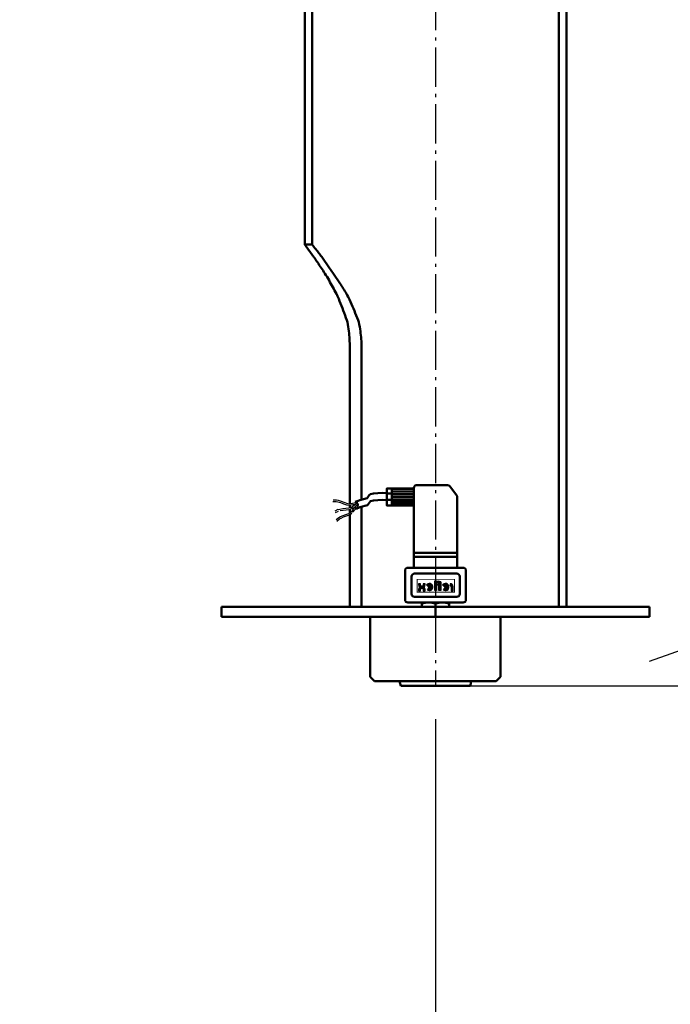
# Model space of a CAD drawing. Units: millimetres. Extents: x -622 to 6494, y 158 to 5189.
# Drawn here: x 4104 to 4499, y 1936 to 2534 of the extents above; entities that cross this region are included whole.
import ezdxf

# ---------------------------------------------------------------- set-up
doc = ezdxf.new("R2010")
doc.units = ezdxf.units.MM
doc.linetypes.add('AM_DIN_G_W050', pattern=[13.75, 9.75, -1.5, 1, -1.5])
doc.linetypes.add('AM_DIN_G_W050x2', pattern=[6.875, 4.75, -0.875, 0.375, -0.875])
for name, color, linetype, lineweight in [('AM_0', 7, 'Continuous', 50), ('AM_4', 3, 'Continuous', 25), ('AM_5', 3, 'Continuous', 25), ('AM_7', 4, 'AM_DIN_G_W050', 25), ('AM_BOR', 7, 'Continuous', 50)]:
    doc.layers.add(name, color=color, linetype=linetype, lineweight=lineweight)
doc.styles.get("Standard").update_dxf_attribs({"font": 'ISOCP.SHX'})
doc.dimstyles.new('AM_DIN$0', dxfattribs={"dimtxt": 3.5, "dimasz": 2.5, "dimexe": 2, "dimexo": 0, "dimgap": 1.5, "dimtad": 1, "dimdsep": 46, "dimtxsty": 'STANDARD', "dimcen": 0, "dimclrd": 256, "dimclre": 256, "dimclrt": 2, "dimadec": 0, "dimazin": 2, "dimtp": 0.1, "dimtm": 0.1, "dimtfac": 0.71, "dimtmove": 0, "dimatfit": 3, "dimfxl": 1, "dimlwd": -1, "dimlwe": -1, "dimarcsym": 0})
doc.dimstyles.new('GEN-ISO', dxfattribs={"dimtxt": 3.5, "dimasz": 2.5, "dimexe": 1, "dimexo": 1, "dimgap": 0.6, "dimtad": 1, "dimdsep": 46, "dimtxsty": 'STANDARD', "dimcen": 0, "dimclrd": 256, "dimclre": 256, "dimclrt": 2, "dimadec": 0, "dimazin": 0, "dimtp": 0.1, "dimtm": 0.1, "dimtfac": 0.71, "dimtdec": 3, "dimtmove": 0, "dimatfit": 3, "dimfxl": 1, "dimtzin": 0, "dimarcsym": 0})

# ---------------------------------------------------------------- blocks, each defined once
blk = doc.blocks.new('FUßKURZSAmod')
for p, q in [((75, 574.71), (75, 6)), ((79.5, 576.48), (79.5, 6)), ((-79.5, 514.24), (-79.5, 226)), ((-75, 516), (-75, 226)), ((-75, 226), (-79.5, 226)), ((-52.16, 166), (-52.16, 68.64)), ((-45, 166), (-45, 71.06)), ((-52.16, 67.83), (-52.16, 66.17)), ((-45, 66.7), (-45, 6)), ((-52.16, 65.15), (-52.16, 63.04)), ((-52.16, 61.88), (-52.16, 6)), ((-130, 6), (-130, 0)), ((130, 6), (-130, 6)), ((130, 0), (130, 6)), ((-130, 0), (130, 0))]:
    blk.add_line(p, q)
for points in [[(-79.5, 226, -0.000997), (-78.3, 224.41, -0.003509), (-77.97, 223.96, -0.000376), (-74.72, 219.48, -0.001111), (-73.62, 217.96, -0.008136), (-71.76, 215.27, -0.003245), (-67.23, 208.43, -0.01512), (-64.7, 204.27, -0.00781), (-60.17, 196, -0.026878), (-58.82, 193.08, -0.007001), (-54.42, 181.53, -0.051422), (-53.02, 175.98, -0.029312), (-52.16, 166)], [(-75, 226, -0.005102), (-70.46, 220.3, -0.0128), (-68.74, 217.96, -0.005527), (-58.14, 202.45, -0.013638), (-54.08, 196, -0.028241), (-52.31, 192.57, -0.009096), (-47.6, 181.53, -0.054664), (-46.02, 175.94, -0.031753), (-45, 166)]]:
    blk.add_lwpolyline(points, format="xyb")
at = {"layer": 'AM_7', "linetype": 'AM_DIN_G_W050x2', "ltscale": 5}
blk.add_line((0, 551.8), (0, -42), dxfattribs=at)
blk = doc.blocks.new('MEßDOSESA')
for p, q in [((-12.85, 73.77), (-8.73, 79.23)), ((-7.32, 79.93), (11.38, 79.93)), ((13.14, 29.73), (13.14, 78.17)), ((26.47, 77.95), (26.47, 67.49)), ((-13.21, 29.73), (-13.21, 72.71)), ((26.47, 74.76), (29.57, 74.76)), ((26.47, 70.98), (29.57, 70.98)), ((-13.21, 38.75), (13.14, 38.75)), ((-13.21, 36.36), (13.14, 36.36)), ((8.36, 8.61), (-8.36, 8.61)), ((-8.36, 8.61), (-8.36, 6)), ((0, 7.86), (0, 0)), ((8.36, 6), (8.36, 8.61)), ((-39.58, 0), (-39.58, -36.49)), ((39.62, 0), (-39.58, 0)), ((32.75, 0), (32.75, 0)), ((39.62, -36.49), (39.62, 0)), ((-39.58, -36.49), (-36.94, -39.13)), ((-36.94, -39.13), (36.98, -39.13)), ((36.98, -39.13), (39.62, -36.49)), ((-21.03, -42), (21.14, -42))]:
    blk.add_line(p, q)
blk.add_lwpolyline([(13.14, 77.95), (29.57, 77.95), (29.57, 67.49), (13.14, 67.49)], close=True)
for points in [[(29.65, 75.07), (32.46, 75.26), (37.7, 74.89), (39.57, 74.51), (40.32, 73.76), (41.45, 72.07), (46.05, 70.76), (46.99, 70.38), (48.87, 69.82)], [(29.54, 70.75), (32.36, 70.94), (37.59, 70.56), (39.46, 70.19), (40.21, 69.44), (41.34, 67.75), (45.94, 66.44), (46.88, 66.06), (48.76, 65.5)]]:
    blk.add_lwpolyline(points)
for points in [[(-16.72, 8.61), (16.72, 8.61, 0.414214), (18.48, 10.37), (18.48, 27.97, 0.414214), (16.72, 29.73), (-16.72, 29.73, 0.414214), (-18.48, 27.97), (-18.48, 10.37, 0.414214)], [(-12.99, 12.06), (12.75, 12.06, 0.414214), (14.51, 13.82), (14.51, 24.4, 0.414214), (12.75, 26.16), (-12.99, 26.16, 0.414214), (-14.75, 24.4), (-14.75, 13.82, 0.414214)]]:
    blk.add_lwpolyline(points, format="xyb", close=True)
for centre, radius, start, end in [((-7.32, 78.17), 1.76, 90, 142.92073), ((11.38, 78.17), 1.76, 0, 90), ((-11.45, 72.71), 1.76, 142.92073, 180), ((-4.04, -1.98), 10.64, 67.69166, 113.97419), ((4.04, -1.98), 10.64, 66.02581, 112.30834), ((2.26, -35.4), 24.2, 188.8779, 195.82662), ((-2.14, -35.4), 24.2, 344.17338, 351.1221)]:
    blk.add_arc(centre, radius, start, end)
at = {"layer": 'AM_4'}
for p, q in [((13.14, 77.1), (26.47, 77.1)), ((13.14, 76.05), (26.47, 76.05)), ((13.14, 75.09), (26.47, 75.09)), ((13.14, 74.13), (26.47, 74.13)), ((13.14, 73.18), (26.47, 73.18)), ((13.14, 72.31), (26.47, 72.31)), ((13.14, 71.45), (26.47, 71.45)), ((13.14, 70.59), (26.47, 70.59)), ((13.14, 69.73), (26.47, 69.73)), ((13.14, 69.06), (26.47, 69.06)), ((13.14, 68.3), (26.47, 68.3)), ((47.03, 68.46), (46.93, 67.81)), ((46.93, 67.81), (46.93, 67.6)), ((46.93, 67.6), (47.14, 67.38)), ((47.36, 68.13), (46.94, 68.47)), ((47.36, 68.78), (47.03, 68.46)), ((47.14, 67.38), (47.68, 66.63)), ((47.57, 69), (47.36, 68.78)), ((47.89, 67.79), (47.36, 68.13)), ((48.26, 69.34), (47.45, 69.52)), ((47.46, 69.97), (47.68, 69.21)), ((48.03, 68.75), (47.5, 69.09)), ((47.68, 69.21), (47.57, 69)), ((47.68, 66.63), (47.79, 65.98)), ((48.08, 66.03), (47.76, 66.46)), ((47.79, 65.98), (47.89, 65.12)), ((49.04, 66.89), (47.89, 67.79)), ((49.18, 67.85), (48.03, 68.75)), ((48.51, 65.58), (48.08, 66.03)), ((48.45, 66.94), (48.13, 67.36)), ((48.36, 69.28), (48.26, 69.34)), ((52.47, 68.59), (48.36, 69.28)), ((48.9, 68.4), (48.41, 68.46)), ((48.88, 66.48), (48.45, 66.94)), ((49.78, 65.32), (48.88, 66.48)), ((50.33, 68.1), (48.9, 68.4)), ((50.02, 67.29), (49.18, 67.85)), ((50.83, 65.64), (49.89, 66.32)), ((50.97, 66.61), (50.02, 67.29)), ((51.34, 67.96), (50.33, 68.1)), ((52.57, 66.02), (50.97, 66.61)), ((52.49, 67.77), (51.34, 67.96)), ((53.4, 68.68), (52.47, 68.59)), ((54.18, 67.94), (52.49, 67.77)), ((54.5, 65.84), (52.57, 66.02)), ((55.69, 69.57), (53.4, 68.68)), ((55.99, 68.64), (54.18, 67.94)), ((56.33, 65.68), (54.5, 65.84)), ((57.4, 70.22), (55.69, 69.57)), ((57.7, 69.29), (55.99, 68.64)), ((59.06, 70.73), (57.4, 70.22)), ((59.36, 69.8), (57.7, 69.29)), ((60.13, 70.98), (59.06, 70.73)), ((60.43, 70.05), (59.36, 69.8)), ((62.16, 70.94), (60.13, 70.98)), ((62.45, 70.01), (60.43, 70.05)), ((49.41, 64.42), (48.51, 65.58)), ((50.09, 63.67), (49.41, 64.42)), ((50.69, 63.62), (49.72, 64.26)), ((50.46, 64.57), (49.78, 65.32)), ((51.22, 63.68), (50.46, 64.57)), ((52.43, 65.05), (50.83, 65.64)), ((52.25, 61.82), (50.85, 62.78)), ((52.62, 62.72), (51.22, 63.68)), ((54.08, 61.18), (52.25, 61.82)), ((54.36, 64.88), (52.43, 65.05)), ((54.45, 62.09), (52.62, 62.72)), ((55.81, 60.58), (54.08, 61.18)), ((56.19, 64.71), (54.36, 64.88)), ((56.18, 61.48), (54.45, 62.09)), ((57.41, 59.9), (55.81, 60.58)), ((57.78, 60.8), (56.18, 61.48)), ((57.9, 64.44), (56.19, 64.71)), ((58.04, 65.4), (56.33, 65.68)), ((58.39, 59.4), (57.41, 59.9)), ((58.76, 60.3), (57.78, 60.8)), ((59.11, 65.15), (58.04, 65.4)), ((60.28, 58.97), (58.76, 60.3)), ((60.77, 63.27), (58.97, 64.19)), ((60.88, 64.34), (59.08, 65.26)), ((59.91, 58.06), (58.39, 59.4))]:
    blk.add_line(p, q, dxfattribs=at)
at = {"layer": 'AM_4', "const_width": 1.18}
for points in [[(-10.05, 15.7), (-10.05, 18.38, -0.42258), (-8.98, 19.43, -0.584026)], [(-5.03, 19.14, 2.261413), (-5.08, 16.87, 0.980224)], [(-2.71, 15.88), (-2.71, 20.14, -0.42258), (-1.64, 21.19, -0.584026)], [(4.72, 19.14, 2.261413), (4.66, 16.87, 0.980224)], [(6.83, 19.97), (6.83, 19.3, 0.419272), (8.28, 17.87, 1.628847)], [(6.83, 15.65), (6.83, 16.45, -0.419272), (8.28, 17.87, -1.628847)], [(9.72, 19.97), (9.72, 19.3, -0.419272), (8.28, 17.87, -1.628847)], [(9.72, 15.65), (9.72, 16.45, 0.419272), (8.28, 17.87, 1.628847)]]:
    blk.add_lwpolyline(points, format="xyb", dxfattribs=at)
at = {"layer": 'AM_4'}
for points in [[(-8.99, 18.83, 0.412244), (-9.45, 18.4), (-9.45, 15.7), (-10.64, 15.7), (-10.64, 18.44, -0.412244), (-8.96, 20.02), (-8.96, 18.83)], [(-1.63, 20.6), (-1.63, 21.79, 0.412244), (-3.31, 20.2), (-3.31, 15.88), (-2.12, 15.88), (-2.12, 18.98), (-1.62, 18.98), (-1.62, 20.17), (-2.12, 20.17, -0.412244), (-1.66, 20.6)]]:
    blk.add_lwpolyline(points, format="xyb", dxfattribs=at)
for points in [[(-5.47, 17.32), (-4.7, 16.42, -2.569164), (-4.34, 19.28), (-6.4, 17.14, 0.268569)], [(-5.6, 18.83), (-6.87, 17.51, -0.802942)], [(4.28, 17.32), (5.05, 16.42, -2.569164), (5.41, 19.28), (3.35, 17.14, 0.268569)], [(4.22, 18.64), (2.94, 17.32, -0.802942)], [(9.13, 19.3), (9.13, 19.97), (10.32, 19.97), (10.32, 19.29, -0.200193), (9.72, 17.87, -0.200193), (10.32, 16.45), (10.32, 15.65), (9.13, 15.65), (9.13, 16.45, 0.431175), (8.28, 17.28, 0.431175), (7.42, 16.45), (7.42, 15.65), (6.24, 15.65), (6.24, 16.45, -0.200193), (6.83, 17.87, -0.200193), (6.24, 19.29), (6.24, 19.97), (7.42, 19.97), (7.42, 19.3, 0.431175), (8.28, 18.47, 0.431175)]]:
    blk.add_lwpolyline(points, format="xyb", close=True, dxfattribs=at)
for points, const_width in [([(-4.55, 19.49), (-6.69, 17.28)], 0.591), ([(-2.14, 19.57), (-1.62, 19.57)], 1.18), ([(-0.08, 21.78), (-0.08, 15.88)], 1.18), ([(5.26, 19.31), (3.12, 17.09)], 0.591)]:
    blk.add_lwpolyline(points, dxfattribs=dict(at, const_width=const_width))
blk.add_lwpolyline([(-0.68, 21.79), (-0.68, 15.87), (0.51, 15.87), (0.51, 21.79)], close=True, dxfattribs=at)
at = {"layer": 'AM_BOR', "const_width": 0.528}
blk.add_lwpolyline([(-11.59, 22.67), (11.13, 22.67), (11.13, 14.96), (-11.59, 14.96)], close=True, dxfattribs=at)
blk = doc.blocks.new('*D44')
at = {"layer": 'AM_5', "lineweight": -2}
for p, q in [((4356.77, 2108.81), (4356.77, 1817.93)), ((4331.77, 1827.93), (3849.01, 1827.93))]:
    blk.add_line(p, q, dxfattribs=at)
at = {"layer": 'AM_5'}
blk.add_solid([(4331.77, 1832.1), (4331.77, 1823.76), (4356.77, 1827.93)], dxfattribs=at)
at = {"layer": 'DEFPOINTS', "color": 0}
for p in [(3531.77, 2129.1), (4356.77, 2118.81), (3531.77, 1827.93)]:
    blk.add_point(p, dxfattribs=at)
at = {"layer": 'AM_5', "color": 2, "insert": (3944.27, 1851.43), "char_height": 35, "attachment_point": 5}
blk.add_mtext('%%c1100{}{\\C2;%%p20}', dxfattribs=at)
blk = doc.blocks.new('*D48')
at = {"layer": 'AM_5'}
for p, q in [((4009.27, 4650.2), (4941.93, 4650.2)), ((4917.93, 4620.2), (4917.93, 2159.1)), ((4377.8, 2129.1), (4941.93, 2129.1))]:
    blk.add_line(p, q, dxfattribs=at)
for points in [[(4912.93, 4620.2), (4922.93, 4620.2), (4917.93, 4650.2)], [(4912.93, 2159.1), (4922.93, 2159.1), (4917.93, 2129.1)]]:
    blk.add_solid(points, dxfattribs=at)
at = {"layer": 'DEFPOINTS', "color": 0}
for p in [(4009.27, 4650.2), (4377.8, 2129.1), (4917.93, 2129.1)]:
    blk.add_point(p, dxfattribs=at)
at = {"layer": 'AM_5', "color": 2, "insert": (4878.93, 3389.65), "char_height": 42, "attachment_point": 5, "rotation": 90}
blk.add_mtext('2521{}{\\H0.71x;\\C3;%%p20}', dxfattribs=at)
blk = doc.blocks.new('*D52')
at = {"layer": 'AM_5'}
for p, q in [((3604.27, 4650.2), (4835.24, 5083.68)), ((5702.56, 2614.64), (4846.64, 5045.28)), ((4486.77, 2144.1), (5717.74, 2577.57))]:
    blk.add_line(p, q, dxfattribs=at)
for points in [[(4852.92, 5047.5), (4840.35, 5043.07), (4833.35, 5083.01)], [(5708.85, 2616.85), (5696.28, 2612.42), (5715.85, 2576.91)]]:
    blk.add_solid(points, dxfattribs=at)
at = {"layer": 'DEFPOINTS', "color": 0}
for p in [(4833.35, 5083.01), (3604.27, 4650.2), (4486.77, 2144.1)]:
    blk.add_point(p, dxfattribs=at)
at = {"layer": 'AM_5', "color": 2, "insert": (5313.63, 3843.7), "char_height": 50, "attachment_point": 5, "rotation": 289.39924}
blk.add_mtext('Kippmass ca. 2657', dxfattribs=at)

msp = doc.modelspace()

# ---------------------------------------------------------------- block references
at = {"layer": 'AM_0'}
msp.add_blockref('FUßKURZSAmod', (4356.775, 2171.103), dxfattribs=at)
at = {"layer": 'AM_0', "xscale": -1}
msp.add_blockref('MEßDOSESA', (4356.775, 2171.103), dxfattribs=at)

# ---------------------------------------------------------------- dimensions: what is measured, and where the dimension line sits
at = {"layer": 'AM_5'}
dim = msp.add_aligned_dim(p1=(4486.775, 2144.103), p2=(3604.275, 4650.204), distance=-1303.053, text='Kippmass ca. <>', dimstyle='AM_DIN$0', override={"dimtxt": 50, "dimasz": 40, "dimgap": 10, "dimdec": 0}, dxfattribs=at)
dim.commit()
dim.dimension.update_dxf_attribs({"geometry": '*D52', "text_midpoint": (5313.63, 3843.705)})
dim = msp.add_linear_dim(base=(4917.93, 2129.103), p1=(4009.275, 4650.204), p2=(4377.801, 2129.103), angle=90, text='<>{}{\\H0.71x;\\C3;%%p20}', dimstyle='AM_DIN$0', override={"dimscale": 12, "dimdec": 0, "dimtp": 20, "dimtm": 20, "dimtdec": 2, "dimtzin": 8}, dxfattribs=at)
dim.commit()
dim.dimension.update_dxf_attribs({"geometry": '*D48', "text_midpoint": (4878.926, 3389.653)})
dim = msp.add_linear_dim(base=(3531.775, 1827.929), p1=(4356.775, 2118.808), p2=(3531.775, 2129.103), text='%%c1100{}{\\C2;%%p20}', dimstyle='GEN-ISO', override={"dimscale": 10, "dimdec": 0, "dimse2": 1, "dimsd2": 1, "dimtp": 20, "dimtm": 20, "dimtdec": 0}, dxfattribs=at)
dim.commit()
dim.dimension.update_dxf_attribs({"geometry": '*D44', "text_midpoint": (3944.275, 1851.432)})

doc.saveas('drawing.dxf')
